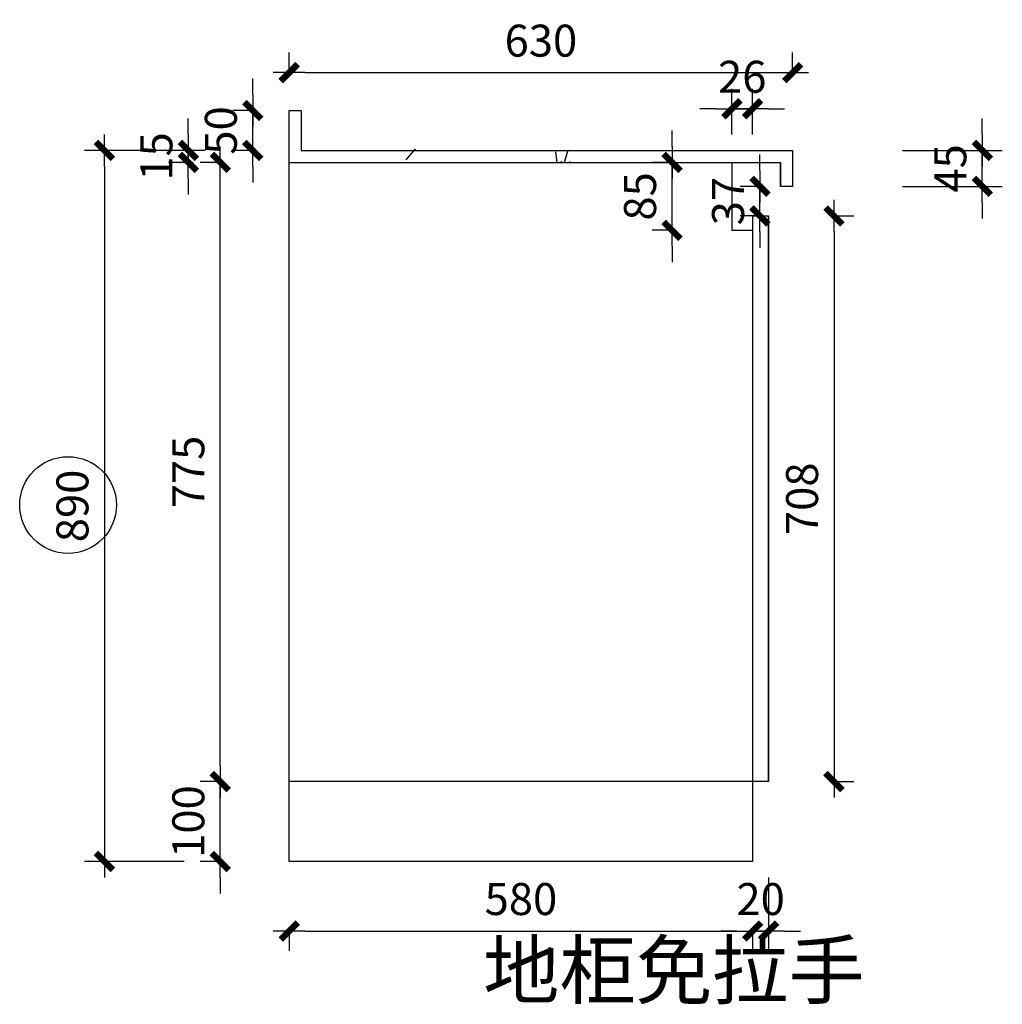
# Model space of a CAD drawing. Units: millimetres. Extents: x 265669761 to 265686784, y -103393936 to -103384428.
# Drawn here: x 265673301 to 265674531, y -103393936 to -103392704 of the extents above; entities that cross this region are included whole.
import ezdxf

# ---------------------------------------------------------------- set-up
doc = ezdxf.new("R2010")
doc.units = ezdxf.units.MM
doc.header["$LTSCALE"] = 3
doc.header["$PDMODE"] = 35
doc.styles.add('zljj_DIM', font='txt')
doc.dimstyles.new('J4-dim', dxfattribs={"dimscale": 20, "dimtxt": 2.5, "dimasz": 1, "dimexe": 1.25, "dimexo": 6, "dimgap": 1, "dimtad": 1, "dimdec": 0, "dimzin": 0, "dimdsep": 46, "dimtxsty": 'zljj_DIM', "dimblk": 'YQTICK', "dimcen": 0.09, "dimdle": 1, "dimclrd": 8, "dimclre": 8, "dimclrt": 7, "dimadec": 1, "dimazin": 2, "dimtfac": 1, "dimtdec": 0, "dimtix": 1, "dimtmove": 2, "dimatfit": 3, "dimfxl": 10, "dimfxlon": 1, "dimtolj": 1, "dimtzin": 0, "dimarcsym": 0})

# ---------------------------------------------------------------- blocks, each defined once
blk = doc.blocks.new('YQTICK')
blk.add_line((-1, 1.110223024625157e-16), (1, 1.110223024625157e-16))
at = {"const_width": 0.4}
blk.add_lwpolyline([(0.5303300858899105, 0.5303300858899106), (-0.5303300858899106, -0.5303300858899105)], dxfattribs=at)
blk = doc.blocks.new('*D78')
at = {"color": 8, "lineweight": -2, "transparency": 16777216}
for p, q in [((265674192.3303121, -103392847.6089787), (265674192.3303121, -103392790.423271)), ((265674218.330312, -103392847.6089787), (265674218.330312, -103392790.423271)), ((265674172.3303121, -103392815.423271), (265674152.3303121, -103392815.423271)), ((265674192.3303121, -103392815.423271), (265674218.330312, -103392815.423271)), ((265674238.330312, -103392815.423271), (265674258.330312, -103392815.423271))]:
    blk.add_line(p, q, dxfattribs=at)
at = {"layer": 'Defpoints', "color": 0, "transparency": 16777216}
for p in [(265674218.330312, -103392815.423271), (265674192.3303121, -103392967.6089787), (265674218.330312, -103392967.6089787)]:
    blk.add_point(p, dxfattribs=at)
at = {"color": 8, "lineweight": -2, "transparency": 16777216, "xscale": 20, "yscale": 20, "zscale": 20}
blk.add_blockref('YQTICK', (265674192.3303121, -103392815.423271), dxfattribs=at)
at = {"color": 8, "lineweight": -2, "transparency": 16777216, "xscale": 20, "yscale": 20, "zscale": 20, "rotation": 180}
blk.add_blockref('YQTICK', (265674218.330312, -103392815.423271), dxfattribs=at)
at = {"color": 7, "transparency": 16777216, "insert": (265674205.330312, -103392775.423271), "char_height": 40, "attachment_point": 5, "style": 'zljj_DIM'}
blk.add_mtext('\\A1;26', dxfattribs=at)
blk = doc.blocks.new('*D79')
at = {"color": 8, "lineweight": -2, "transparency": 16777216}
for p, q in [((265673638.3303121, -103392770.2170441), (265673638.3303121, -103392745.2170441)), ((265674268.3303121, -103392770.2170441), (265674268.3303121, -103392745.2170441)), ((265673658.3303121, -103392770.2170441), (265674248.3303121, -103392770.2170441))]:
    blk.add_line(p, q, dxfattribs=at)
at = {"layer": 'Defpoints', "color": 0, "transparency": 16777216}
for p in [(265674268.3303121, -103392770.2170441), (265673638.3303121, -103392817.6089788), (265674268.3303121, -103392867.6089788)]:
    blk.add_point(p, dxfattribs=at)
at = {"color": 8, "lineweight": -2, "transparency": 16777216, "xscale": 20, "yscale": 20, "zscale": 20, "rotation": 180}
blk.add_blockref('YQTICK', (265673638.3303121, -103392770.2170441), dxfattribs=at)
at = {"color": 8, "lineweight": -2, "transparency": 16777216, "xscale": 20, "yscale": 20, "zscale": 20}
blk.add_blockref('YQTICK', (265674268.3303121, -103392770.2170441), dxfattribs=at)
at = {"color": 7, "transparency": 16777216, "insert": (265673953.3303121, -103392730.2170441), "char_height": 40, "attachment_point": 5, "style": 'zljj_DIM'}
blk.add_mtext('\\A1;630', dxfattribs=at)
blk = doc.blocks.new('*D80')
at = {"color": 8, "lineweight": -2, "transparency": 16777216}
for p, q in [((265673552.0646379, -103393637.6089788), (265673552.0646379, -103393617.6089788)), ((265673552.0646379, -103393657.6089788), (265673527.0646379, -103393657.6089788)), ((265673552.0646379, -103393757.6089788), (265673552.0646379, -103393657.6089788)), ((265673552.0646379, -103393757.6089788), (265673527.0646379, -103393757.6089788)), ((265673552.0646379, -103393777.6089788), (265673552.0646379, -103393797.6089788))]:
    blk.add_line(p, q, dxfattribs=at)
at = {"layer": 'Defpoints', "color": 0, "transparency": 16777216}
for p in [(265673552.0646379, -103393657.6089788), (265673638.3303122, -103393657.6089788), (265673638.3303122, -103393757.6089788)]:
    blk.add_point(p, dxfattribs=at)
at = {"color": 8, "lineweight": -2, "transparency": 16777216, "xscale": 20, "yscale": 20, "zscale": 20}
for p, rotation in [((265673552.0646379, -103393657.6089788), 270), ((265673552.0646379, -103393757.6089788), 90)]:
    blk.add_blockref('YQTICK', p, dxfattribs=dict(at, rotation=rotation))
at = {"color": 7, "transparency": 16777216, "insert": (265673512.0646378, -103393707.6089789), "char_height": 40, "attachment_point": 5, "rotation": 90, "style": 'zljj_DIM'}
blk.add_mtext('\\A1;100', dxfattribs=at)
blk = doc.blocks.new('*D81')
at = {"color": 8, "lineweight": -2, "transparency": 16777216}
for p, q in [((265673552.0646382, -103392882.6089788), (265673527.0646382, -103392882.6089788)), ((265673552.0646382, -103393637.6089788), (265673552.0646382, -103392902.6089788)), ((265673552.0646382, -103393657.6089788), (265673527.0646382, -103393657.6089788))]:
    blk.add_line(p, q, dxfattribs=at)
at = {"layer": 'Defpoints', "color": 0, "transparency": 16777216}
for p in [(265673552.0646382, -103392882.6089788), (265673638.3303122, -103392882.6089788), (265673638.3303122, -103393657.6089788)]:
    blk.add_point(p, dxfattribs=at)
at = {"color": 8, "lineweight": -2, "transparency": 16777216, "xscale": 20, "yscale": 20, "zscale": 20}
for p, rotation in [((265673552.0646382, -103392882.6089788), 90), ((265673552.0646382, -103393657.6089788), 270)]:
    blk.add_blockref('YQTICK', p, dxfattribs=dict(at, rotation=rotation))
at = {"color": 7, "transparency": 16777216, "insert": (265673512.0646381, -103393270.1089789), "char_height": 40, "attachment_point": 5, "rotation": 90, "style": 'zljj_DIM'}
blk.add_mtext('\\A1;775', dxfattribs=at)
blk = doc.blocks.new('*D82')
at = {"color": 8, "lineweight": -2, "transparency": 16777216}
for p, q in [((265673512.0646389, -103392847.6089788), (265673512.0646389, -103392827.6089788)), ((265673533.3303122, -103392867.6089788), (265673487.0646389, -103392867.6089788)), ((265673512.0646389, -103392882.6089788), (265673512.0646389, -103392867.6089788)), ((265673518.3303122, -103392882.6089788), (265673487.0646389, -103392882.6089788)), ((265673512.0646389, -103392902.6089788), (265673512.0646389, -103392922.6089788))]:
    blk.add_line(p, q, dxfattribs=at)
at = {"layer": 'Defpoints', "color": 0, "transparency": 16777216}
for p in [(265673512.0646389, -103392867.6089788), (265673653.3303122, -103392867.6089788), (265673638.3303122, -103392882.6089788)]:
    blk.add_point(p, dxfattribs=at)
at = {"color": 8, "lineweight": -2, "transparency": 16777216, "xscale": 20, "yscale": 20, "zscale": 20}
for p, rotation in [((265673512.0646389, -103392867.6089788), 270), ((265673512.0646389, -103392882.6089788), 90)]:
    blk.add_blockref('YQTICK', p, dxfattribs=dict(at, rotation=rotation))
at = {"color": 7, "transparency": 16777216, "insert": (265673472.0646388, -103392875.1089789), "char_height": 40, "attachment_point": 5, "rotation": 90, "style": 'zljj_DIM'}
blk.add_mtext('\\A1;15', dxfattribs=at)
blk = doc.blocks.new('*D83')
at = {"color": 8, "lineweight": -2, "transparency": 16777216}
for p, q in [((265673506.9915224, -103392867.6089788), (265673381.9915224, -103392867.6089788)), ((265673406.9915224, -103392887.6089788), (265673406.9915224, -103393737.6089788)), ((265673506.9915224, -103393757.6089788), (265673381.9915224, -103393757.6089788))]:
    blk.add_line(p, q, dxfattribs=at)
at = {"layer": 'Defpoints', "color": 0, "transparency": 16777216}
for p in [(265673653.3303122, -103392867.6089788), (265673406.9915224, -103393757.6089788), (265673638.3303122, -103393757.6089788)]:
    blk.add_point(p, dxfattribs=at)
at = {"color": 8, "lineweight": -2, "transparency": 16777216, "xscale": 20, "yscale": 20, "zscale": 20}
for p, rotation in [((265673406.9915224, -103392867.6089788), 90), ((265673406.9915224, -103393757.6089788), 270)]:
    blk.add_blockref('YQTICK', p, dxfattribs=dict(at, rotation=rotation))
at = {"color": 7, "transparency": 16777216, "insert": (265673366.9915223, -103393312.6089789), "char_height": 40, "attachment_point": 5, "rotation": 90, "style": 'zljj_DIM'}
blk.add_mtext('\\A1;890', dxfattribs=at)
blk = doc.blocks.new('*D84')
at = {"color": 8, "lineweight": -2, "transparency": 16777216}
for p, q in [((265673592.7932982, -103392797.6089788), (265673592.7932982, -103392777.6089788)), ((265673592.7932982, -103392817.6089788), (265673567.7932982, -103392817.6089788)), ((265673592.7932982, -103392867.6089788), (265673592.7932982, -103392817.6089788)), ((265673592.7932982, -103392867.6089788), (265673567.7932982, -103392867.6089788)), ((265673592.7932982, -103392887.6089788), (265673592.7932982, -103392907.6089788))]:
    blk.add_line(p, q, dxfattribs=at)
at = {"layer": 'Defpoints', "color": 0, "transparency": 16777216}
for p in [(265673592.7932982, -103392817.6089788), (265673653.3303122, -103392817.6089788), (265673653.3303122, -103392867.6089788)]:
    blk.add_point(p, dxfattribs=at)
at = {"color": 8, "lineweight": -2, "transparency": 16777216, "xscale": 20, "yscale": 20, "zscale": 20}
for p, rotation in [((265673592.7932982, -103392817.6089788), 270), ((265673592.7932982, -103392867.6089788), 90)]:
    blk.add_blockref('YQTICK', p, dxfattribs=dict(at, rotation=rotation))
at = {"color": 7, "transparency": 16777216, "insert": (265673552.7932981, -103392842.6089789), "char_height": 40, "attachment_point": 5, "rotation": 90, "style": 'zljj_DIM'}
blk.add_mtext('\\A1;50', dxfattribs=at)
blk = doc.blocks.new('*D85')
at = {"color": 8, "lineweight": -2, "transparency": 16777216}
for p, q in [((265673638.3303121, -103393844.6432083), (265673638.3303121, -103393869.6432083)), ((265673658.3303121, -103393844.6432083), (265674198.3303121, -103393844.6432083)), ((265674218.3303121, -103393844.6432083), (265674218.3303121, -103393869.6432083))]:
    blk.add_line(p, q, dxfattribs=at)
at = {"layer": 'Defpoints', "color": 0, "transparency": 16777216}
for p in [(265673638.3303121, -103393757.6089788), (265674218.3303121, -103393757.6089788), (265674218.3303121, -103393844.6432083)]:
    blk.add_point(p, dxfattribs=at)
at = {"color": 8, "lineweight": -2, "transparency": 16777216, "xscale": 20, "yscale": 20, "zscale": 20, "rotation": 180}
blk.add_blockref('YQTICK', (265673638.3303121, -103393844.6432083), dxfattribs=at)
at = {"color": 8, "lineweight": -2, "transparency": 16777216, "xscale": 20, "yscale": 20, "zscale": 20}
blk.add_blockref('YQTICK', (265674218.3303121, -103393844.6432083), dxfattribs=at)
at = {"color": 7, "transparency": 16777216, "insert": (265673928.3303121, -103393804.6432083), "char_height": 40, "attachment_point": 5, "style": 'zljj_DIM'}
blk.add_mtext('\\A1;580', dxfattribs=at)
blk = doc.blocks.new('*D86')
at = {"color": 8, "lineweight": -2, "transparency": 16777216}
for p, q in [((265674238.3303121, -103393777.6089787), (265674238.3303121, -103393869.6432083)), ((265674198.3303121, -103393844.6432083), (265674178.3303121, -103393844.6432083)), ((265674218.3303121, -103393844.6432083), (265674218.3303121, -103393869.6432083)), ((265674218.3303121, -103393844.6432083), (265674238.3303121, -103393844.6432083)), ((265674258.3303121, -103393844.6432083), (265674278.3303121, -103393844.6432083))]:
    blk.add_line(p, q, dxfattribs=at)
at = {"layer": 'Defpoints', "color": 0, "transparency": 16777216}
for p in [(265674238.3303121, -103393657.6089787), (265674218.3303121, -103393757.6089788), (265674238.3303121, -103393844.6432083)]:
    blk.add_point(p, dxfattribs=at)
at = {"color": 8, "lineweight": -2, "transparency": 16777216, "xscale": 20, "yscale": 20, "zscale": 20}
blk.add_blockref('YQTICK', (265674218.3303121, -103393844.6432083), dxfattribs=at)
at = {"color": 8, "lineweight": -2, "transparency": 16777216, "xscale": 20, "yscale": 20, "zscale": 20, "rotation": 180}
blk.add_blockref('YQTICK', (265674238.3303121, -103393844.6432083), dxfattribs=at)
at = {"color": 7, "transparency": 16777216, "insert": (265674228.3303121, -103393804.6432083), "char_height": 40, "attachment_point": 5, "style": 'zljj_DIM'}
blk.add_mtext('\\A1;20', dxfattribs=at)
blk = doc.blocks.new('*D87')
at = {"color": 8, "lineweight": -2, "transparency": 16777216}
for p, q in [((265674117.4369471, -103392862.6089788), (265674117.4369471, -103392842.6089788)), ((265674117.4369471, -103392882.6089788), (265674092.4369471, -103392882.6089788)), ((265674117.4369471, -103392967.6089788), (265674117.4369471, -103392882.6089788)), ((265674117.4369471, -103392967.6089788), (265674092.4369471, -103392967.6089788)), ((265674117.4369471, -103392987.6089788), (265674117.4369471, -103393007.6089788))]:
    blk.add_line(p, q, dxfattribs=at)
at = {"layer": 'Defpoints', "color": 0, "transparency": 16777216}
for p in [(265674117.4369471, -103392882.6089788), (265674192.3303122, -103392882.6089788), (265674192.3303122, -103392967.6089788)]:
    blk.add_point(p, dxfattribs=at)
at = {"color": 8, "lineweight": -2, "transparency": 16777216, "xscale": 20, "yscale": 20, "zscale": 20}
for p, rotation in [((265674117.4369471, -103392882.6089788), 270), ((265674117.4369471, -103392967.6089788), 90)]:
    blk.add_blockref('YQTICK', p, dxfattribs=dict(at, rotation=rotation))
at = {"color": 7, "transparency": 16777216, "insert": (265674077.436947, -103392925.1089789), "char_height": 40, "attachment_point": 5, "rotation": 90, "style": 'zljj_DIM'}
blk.add_mtext('\\A1;85', dxfattribs=at)
blk = doc.blocks.new('*D88')
at = {"color": 8, "lineweight": -2, "transparency": 16777216}
for p, q in [((265674320.1786821, -103392949.6089788), (265674345.1786821, -103392949.6089788)), ((265674320.1786821, -103392969.6089788), (265674320.1786821, -103393637.6089788)), ((265674320.1786821, -103393657.6089788), (265674345.1786821, -103393657.6089788))]:
    blk.add_line(p, q, dxfattribs=at)
at = {"layer": 'Defpoints', "color": 0, "transparency": 16777216}
for p in [(265674238.3303122, -103392949.6089788), (265674238.3303122, -103393657.6089788), (265674320.1786821, -103393657.6089788)]:
    blk.add_point(p, dxfattribs=at)
at = {"color": 8, "lineweight": -2, "transparency": 16777216, "xscale": 20, "yscale": 20, "zscale": 20}
for p, rotation in [((265674320.1786821, -103392949.6089788), 90), ((265674320.1786821, -103393657.6089788), 270)]:
    blk.add_blockref('YQTICK', p, dxfattribs=dict(at, rotation=rotation))
at = {"color": 7, "transparency": 16777216, "insert": (265674280.178682, -103393303.6089789), "char_height": 40, "attachment_point": 5, "rotation": 90, "style": 'zljj_DIM'}
blk.add_mtext('\\A1;708', dxfattribs=at)
blk = doc.blocks.new('*D89')
at = {"color": 8, "lineweight": -2, "transparency": 16777216}
for p, q in [((265674505.8053453, -103392847.6089788), (265674505.8053453, -103392827.6089788)), ((265674405.8053453, -103392867.6089788), (265674530.8053453, -103392867.6089788)), ((265674505.8053453, -103392912.6089788), (265674505.8053453, -103392867.6089788)), ((265674405.8053453, -103392912.6089788), (265674530.8053453, -103392912.6089788)), ((265674505.8053453, -103392932.6089788), (265674505.8053453, -103392952.6089788))]:
    blk.add_line(p, q, dxfattribs=at)
at = {"layer": 'Defpoints', "color": 0, "transparency": 16777216}
for p in [(265674268.3303122, -103392867.6089788), (265674505.8053453, -103392867.6089788), (265674268.3303122, -103392912.6089788)]:
    blk.add_point(p, dxfattribs=at)
at = {"color": 8, "lineweight": -2, "transparency": 16777216, "xscale": 20, "yscale": 20, "zscale": 20}
for p, rotation in [((265674505.8053453, -103392867.6089788), 270), ((265674505.8053453, -103392912.6089788), 90)]:
    blk.add_blockref('YQTICK', p, dxfattribs=dict(at, rotation=rotation))
at = {"color": 7, "transparency": 16777216, "insert": (265674465.8053452, -103392890.1089789), "char_height": 40, "attachment_point": 5, "rotation": 90, "style": 'zljj_DIM'}
blk.add_mtext('\\A1;45', dxfattribs=at)
blk = doc.blocks.new('*D90')
at = {"color": 8, "lineweight": -2, "transparency": 16777216}
for p, q in [((265674227.5343405, -103392892.6089788), (265674227.5343405, -103392872.6089788)), ((265674227.5343405, -103392912.6089788), (265674202.5343405, -103392912.6089788)), ((265674227.5343405, -103392949.6089788), (265674227.5343405, -103392912.6089788)), ((265674227.5343405, -103392949.6089788), (265674202.5343405, -103392949.6089788)), ((265674227.5343405, -103392969.6089788), (265674227.5343405, -103392989.6089788))]:
    blk.add_line(p, q, dxfattribs=at)
at = {"layer": 'Defpoints', "color": 0, "transparency": 16777216}
for p in [(265674227.5343405, -103392912.6089788), (265674260.8303122, -103392912.6089788), (265674238.3303122, -103392949.6089788)]:
    blk.add_point(p, dxfattribs=at)
at = {"color": 8, "lineweight": -2, "transparency": 16777216, "xscale": 20, "yscale": 20, "zscale": 20}
for p, rotation in [((265674227.5343405, -103392912.6089788), 270), ((265674227.5343405, -103392949.6089788), 90)]:
    blk.add_blockref('YQTICK', p, dxfattribs=dict(at, rotation=rotation))
at = {"color": 7, "transparency": 16777216, "insert": (265674187.5343404, -103392931.1089789), "char_height": 40, "attachment_point": 5, "rotation": 90, "style": 'zljj_DIM'}
blk.add_mtext('\\A1;37', dxfattribs=at)

msp = doc.modelspace()

# ---------------------------------------------------------------- hatches: boundary and pattern name
h = msp.add_hatch()
h.set_pattern_fill('AR-CONC', color=6)
h.set_pattern_definition([(49.99999999999999, (32215.17861166596, -34410.36263556778), (182.184668996004, -15.93908553890309), [19.05, -209.55]), (355, (32215.17861166596, -34410.36263556778), (-35.24342142496934, 191.0568452390351), [15.24, -167.64058417]), (100.4514447, (32230.36061866596, -34411.69088906779), (146.9412470903533, 175.1177519121951), [16.19000879999999, -178.0902445999999]), (46.18420000000001, (32215.17861166596, -34359.56263556778), (271.0790408921299, -42.04232793272715), [28.575, -314.325]), (96.63555760999992, (32237.76851166596, -34363.06613556779), (237.404134051503, 247.4261245977215), [24.28502314, -267.13560816]), (351.1841511700001, (32215.17861166596, -34359.56263556778), (237.404134064977, 247.4261245855326), [22.85996707, -251.45973192]), (21, (32240.57861166597, -34372.26263556779), (151.6143912691325, -102.2651981870876), [19.05, -209.55]), (326.0000000000001, (32240.57861166597, -34372.26263556779), (61.80202834764707, 184.1879661223193), [15.24, -167.64]), (71.45144499999999, (32253.21314426596, -34380.78473546779), (213.4164192787161, 81.92276888590524), [16.1900088, -178.0899376]), (37.50000000000001, (32215.17861166596, -34410.36263556778), (3.088603250591817, 84.55503887315311), [0, -165.608, 0, -170.18, 0, -168.275]), (7.499999999999999, (32215.17861166596, -34410.36263556778), (66.81966251030575, 100.1805748181195), [0, -97.02799999999999, 0, -161.798, 0, -64.135]), (327.5, (32158.53661166596, -34410.36263556778), (135.5905951668714, -5.728743992673444), [0, -63.5, 0, -198.12, 0, -262.89]), (317.5, (32133.13661166596, -34410.36263556778), (148.129181386018, 25.42649103333303), [0, -82.55, 0, -131.572, 0, -186.69])])
h.paths.add_polyline_path([(265673653.330312, -103392867.6089788), (265673653.3303121, -103392817.6089788), (265673638.3303121, -103392817.6089788), (265673638.3303121, -103392882.6089788), (265674253.3303121, -103392882.6089788), (265674253.3303121, -103392912.6089787), (265674268.3303121, -103392912.6089788), (265674268.3303121, -103392867.6089788), (265674253.3303121, -103392867.6089788)])

# ---------------------------------------------------------------- linework, layer by layer
at = {"color": 6}
for p, q in [((265673638.3303121, -103392882.6089788), (265673638.3303121, -103392817.6089788)), ((265673638.3303121, -103392817.6089788), (265673653.3303121, -103392817.6089788)), ((265673653.3303121, -103392817.6089788), (265673653.330312, -103392867.6089788)), ((265673638.3303121, -103392882.6089788), (265673638.3303121, -103392867.6089788)), ((265673653.330312, -103392867.6089788), (265674253.3303121, -103392867.6089788)), ((265674253.3303121, -103392867.6089788), (265674268.3303121, -103392867.6089788)), ((265674268.3303121, -103392867.6089788), (265674268.3303121, -103392912.6089788)), ((265673638.3303121, -103393757.6089788), (265673638.3303121, -103392882.6089787)), ((265673638.3303121, -103392882.6089788), (265674253.3303121, -103392882.6089788)), ((265674192.3303121, -103392882.6089787), (265674192.3303121, -103392967.6089787)), ((265674253.3303121, -103392912.6089787), (265674253.3303121, -103392882.6089787)), ((265674253.3303121, -103392882.6089787), (265674253.3303121, -103392912.6089787)), ((265674268.3303121, -103392912.6089788), (265674253.330312, -103392912.6089787)), ((265674218.330312, -103392949.6089788), (265674218.3303121, -103393757.6089788)), ((265674218.3303121, -103392949.6089788), (265674238.3303121, -103392949.6089787)), ((265674238.3303121, -103393657.6089787), (265674238.3303121, -103392949.6089787)), ((265674238.330312, -103392949.6089787), (265674238.3303121, -103393657.6089787)), ((265674192.3303121, -103392967.6089787), (265674218.3303121, -103392967.6089788)), ((265674238.3303121, -103393657.6089787), (265673638.3303121, -103393657.6089788)), ((265674218.3303121, -103393757.6089788), (265673638.3303121, -103393757.6089788))]:
    msp.add_line(p, q, dxfattribs=at)
msp.add_circle((265673361.519617, -103393311.4539724), 60.49963004887104, dxfattribs=at)

# ---------------------------------------------------------------- texts
at = {"color": 6, "insert": (265673881.1269907, -103393858.6586623), "char_height": 70, "attachment_point": 1, "style": 'zljj_DIM'}
msp.add_mtext_dynamic_manual_height_columns('{\\C1;地柜免拉手}', width=3290.946171849966, gutter_width=250, heights=[0], dxfattribs=at)

# ---------------------------------------------------------------- dimensions: what is measured, and where the dimension line sits
at = {"color": 6}
for base, p1, p2, picture, middle in [((265674268.3303121, -103392770.2170441), (265673638.3303121, -103392817.6089788), (265674268.3303121, -103392867.6089788), '*D79', (265673953.3303121, -103392730.2170441)), ((265674218.330312, -103392815.423271), (265674192.3303121, -103392967.6089787), (265674218.330312, -103392967.6089787), '*D78', (265674205.330312, -103392775.423271)), ((265674238.3303121, -103393844.6432083), (265674218.3303121, -103393757.6089788), (265674238.3303121, -103393657.6089787), '*D86', (265674228.3303121, -103393804.6432083)), ((265674218.3303121, -103393844.6432083), (265673638.3303121, -103393757.6089788), (265674218.3303121, -103393757.6089788), '*D85', (265673928.3303121, -103393804.6432083))]:
    dim = msp.add_linear_dim(base=base, p1=p1, p2=p2, dimstyle='J4-dim', override={"dimtxt": 2, "dimfxl": 5}, dxfattribs=at)
    dim.commit()
    dim.dimension.update_dxf_attribs({"geometry": picture, "text_midpoint": middle})
for base, p1, p2, picture, middle in [((265673592.7932982, -103392817.6089788), (265673653.330312, -103392867.6089788), (265673653.3303121, -103392817.6089788), '*D84', (265673552.7932981, -103392842.6089789)), ((265673512.0646389, -103392867.6089788), (265673638.3303121, -103392882.6089788), (265673653.330312, -103392867.6089788), '*D82', (265673472.0646388, -103392875.1089789)), ((265673406.9915224, -103393757.6089788), (265673653.330312, -103392867.6089788), (265673638.3303121, -103393757.6089788), '*D83', (265673366.9915223, -103393312.6089789)), ((265674117.4369471, -103392882.6089788), (265674192.3303121, -103392967.6089787), (265674192.3303121, -103392882.6089787), '*D87', (265674077.436947, -103392925.1089789)), ((265673552.0646382, -103392882.6089788), (265673638.3303121, -103393657.6089788), (265673638.3303121, -103392882.6089788), '*D81', (265673512.0646381, -103393270.1089789)), ((265674320.1786821, -103393657.6089788), (265674238.330312, -103392949.6089787), (265674238.3303121, -103393657.6089787), '*D88', (265674280.178682, -103393303.6089789)), ((265673552.0646379, -103393657.6089788), (265673638.3303121, -103393757.6089788), (265673638.3303121, -103393657.6089788), '*D80', (265673512.0646378, -103393707.6089789))]:
    dim = msp.add_linear_dim(base=base, p1=p1, p2=p2, angle=90, dimstyle='J4-dim', override={"dimtxt": 2, "dimfxl": 5}, dxfattribs=at)
    dim.commit()
    dim.dimension.update_dxf_attribs({"geometry": picture, "text_midpoint": middle})
at = {"color": 7, "true_color": 0xffffff}
for base, p1, p2, picture, middle in [((265674505.8053453, -103392867.6089788), (265674268.3303121, -103392912.6089788), (265674268.3303121, -103392867.6089788), '*D89', (265674465.8053452, -103392890.1089789)), ((265674227.5343405, -103392912.6089788), (265674238.3303121, -103392949.6089787), (265674260.8303121, -103392912.6089787), '*D90', (265674187.5343404, -103392931.1089789))]:
    dim = msp.add_linear_dim(base=base, p1=p1, p2=p2, angle=90, dimstyle='J4-dim', override={"dimtxt": 2, "dimfxl": 5}, dxfattribs=at)
    dim.commit()
    dim.dimension.update_dxf_attribs({"geometry": picture, "text_midpoint": middle})

doc.saveas('drawing.dxf')
